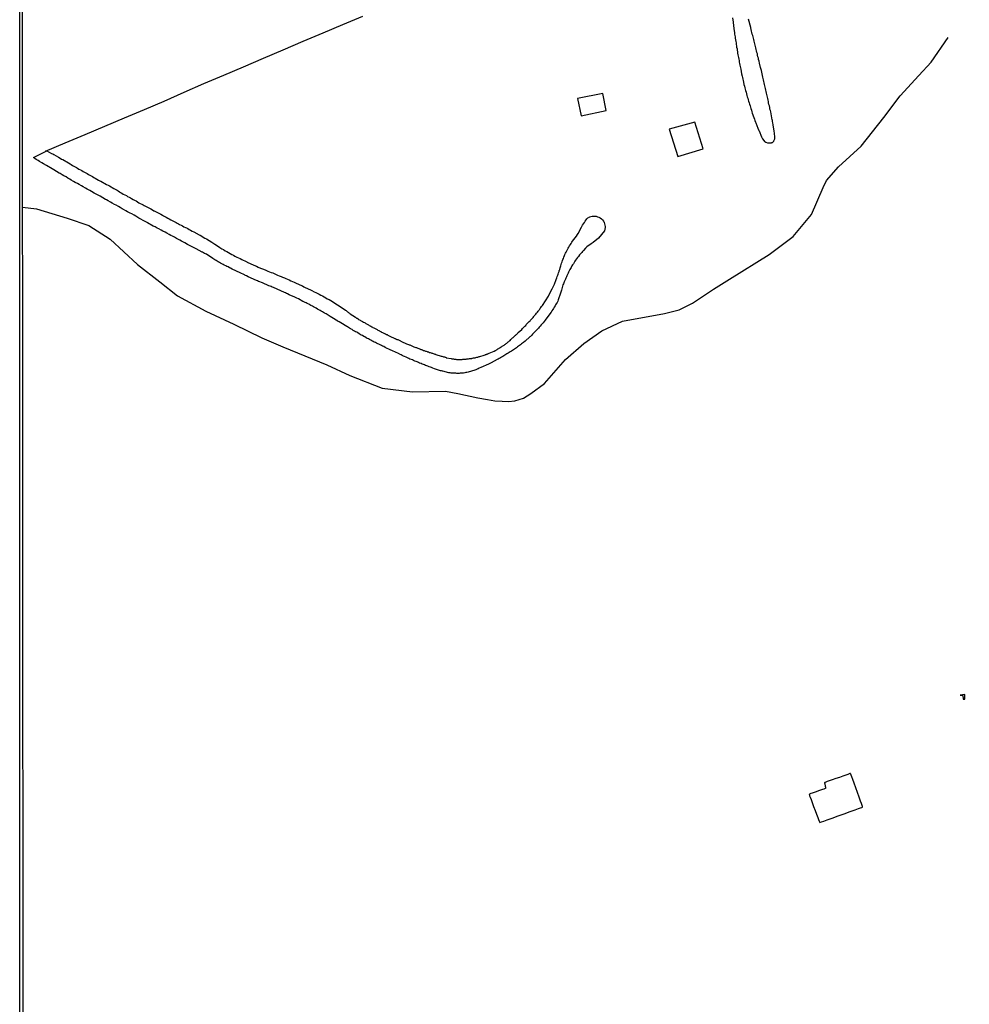
# Model space of a CAD drawing. Units: millimetres. Extents: x 190363 to 192778, y 1663206 to 1665984.
# Drawn here: x 190363 to 190542, y 1665210 to 1665396 of the extents above; entities that cross this region are included whole.
import ezdxf

# ---------------------------------------------------------------- set-up
doc = ezdxf.new("R2010")
doc.units = ezdxf.units.MM
for name, color, linetype in [('IMAGEM', 7, 'Continuous'), ('V-EDIFICACAO', 60, 'Continuous'), ('V-LOTE', 1, 'Continuous'), ('V-REFERENCIA', 2, 'Continuous'), ('V-TALVEGUE', 7, 'Continuous'), ('X-LIMITE_5000', 7, 'Continuous')]:
    doc.layers.add(name, color=color, linetype=linetype)
picture_1 = doc.add_image_def('image1.jpg', size_in_pixel=(4026, 4633))

msp = doc.modelspace()

# ---------------------------------------------------------------- linework, layer by layer
at = {"layer": 'V-EDIFICACAO'}
for points in [[(190468.47, 1665381.5), (190469.15, 1665378.23), (190473.9, 1665379.21), (190473.27, 1665382.43), (190468.47, 1665381.5)], [(190485.78, 1665375.73), (190487.4, 1665370.55), (190492.23, 1665371.99), (190490.66, 1665377.04), (190485.78, 1665375.73)], [(190540.77, 1665268.76), (190541.24, 1665268.72), (190541.36, 1665268), (190541.66, 1665268), (190541.66, 1665268.89), (190540.77, 1665268.76)], [(190512.25, 1665249.99), (190512.27, 1665249.91), (190512.32, 1665249.76), (190512.42, 1665249.48), (190512.58, 1665249.06), (190512.8, 1665248.46), (190513.06, 1665247.75), (190513.35, 1665246.99), (190513.61, 1665246.28), (190513.84, 1665245.68), (190514, 1665245.26), (190514.1, 1665244.99), (190514.16, 1665244.84), (190514.2, 1665244.77), (190514.22, 1665244.75), (190514.26, 1665244.74), (190514.36, 1665244.77), (190514.59, 1665244.84), (190515, 1665244.99), (190515.65, 1665245.22), (190516.58, 1665245.55), (190517.69, 1665245.95), (190518.86, 1665246.37), (190519.97, 1665246.77), (190520.9, 1665247.1), (190521.55, 1665247.34), (190521.96, 1665247.49), (190522.19, 1665247.57), (190522.28, 1665247.62), (190522.31, 1665247.64), (190522.32, 1665247.68), (190522.3, 1665247.76), (190522.23, 1665247.94), (190522.12, 1665248.27), (190521.94, 1665248.77), (190521.68, 1665249.49), (190521.37, 1665250.35), (190521.04, 1665251.26), (190520.73, 1665252.12), (190520.48, 1665252.84), (190520.29, 1665253.35), (190520.18, 1665253.67), (190520.11, 1665253.85), (190520.07, 1665253.93), (190520.04, 1665253.95), (190520.01, 1665253.96), (190519.94, 1665253.94), (190519.79, 1665253.89), (190519.54, 1665253.81), (190519.15, 1665253.67), (190518.6, 1665253.47), (190517.94, 1665253.24), (190517.25, 1665253), (190516.59, 1665252.77), (190516.04, 1665252.57), (190515.65, 1665252.44), (190515.4, 1665252.35), (190515.26, 1665252.29), (190515.19, 1665252.26), (190515.17, 1665252.24), (190515.16, 1665252.21), (190515.16, 1665252.18), (190515.16, 1665252.13), (190515.17, 1665252.07), (190515.18, 1665251.99), (190515.21, 1665251.88), (190515.23, 1665251.76), (190515.25, 1665251.64), (190515.28, 1665251.52), (190515.3, 1665251.42), (190515.31, 1665251.34), (190515.32, 1665251.27), (190515.33, 1665251.23), (190515.33, 1665251.2), (190515.32, 1665251.17), (190515.3, 1665251.15), (190515.25, 1665251.12), (190515.15, 1665251.08), (190514.99, 1665251.02), (190514.74, 1665250.93), (190514.4, 1665250.81), (190513.99, 1665250.67), (190513.57, 1665250.52), (190513.16, 1665250.38), (190512.82, 1665250.26), (190512.57, 1665250.17), (190512.41, 1665250.11), (190512.32, 1665250.07), (190512.27, 1665250.05), (190512.25, 1665250.02), (190512.25, 1665249.99)]]:
    msp.add_lwpolyline(points, close=True, dxfattribs=at)
at = {"layer": 'V-LOTE'}
msp.add_lwpolyline([(190368.18, 1665371.59), (190367.96, 1665371.53), (190371.69, 1665373.11), (190375.42, 1665374.69), (190379.15, 1665376.27), (190382.88, 1665377.85), (190386.63, 1665379.44), (190390.38, 1665381.03), (190394.13, 1665382.68), (190397.88, 1665384.33), (190401.63, 1665385.92), (190405.38, 1665387.51), (190409.13, 1665389.1), (190412.88, 1665390.71), (190416.63, 1665392.32), (190420.38, 1665393.9), (190424.13, 1665395.49), (190427.88, 1665397.08)], dxfattribs=at)
at = {"layer": 'V-REFERENCIA'}
msp.add_lwpolyline([(190497.77, 1665396.74), (190497.83, 1665396.32), (190497.88, 1665396.02), (190497.9, 1665395.87), (190498.03, 1665394.7), (190498.07, 1665394.28), (190498.11, 1665393.98), (190498.15, 1665393.69), (190498.17, 1665393.43), (190498.24, 1665393.13), (190498.28, 1665392.88), (190498.32, 1665392.58), (190498.36, 1665392.29), (190498.41, 1665392.03), (190498.45, 1665391.73), (190498.49, 1665391.48), (190498.53, 1665391.18), (190498.6, 1665390.89), (190498.64, 1665390.63), (190498.68, 1665390.33), (190498.72, 1665390.08), (190498.77, 1665389.78), (190498.81, 1665389.49), (190498.87, 1665389.23), (190498.92, 1665388.93), (190498.98, 1665388.68), (190499.02, 1665388.38), (190499.08, 1665388.09), (190499.13, 1665387.83), (190499.19, 1665387.53), (190499.23, 1665387.28), (190499.3, 1665387.04), (190499.47, 1665386.18), (190499.55, 1665385.75), (190499.62, 1665385.48), (190499.83, 1665384.56), (190499.91, 1665384.14), (190500, 1665383.84), (190500.08, 1665383.55), (190500.17, 1665383.25), (190500.23, 1665382.99), (190500.32, 1665382.7), (190500.38, 1665382.4), (190500.46, 1665382.1), (190500.55, 1665381.81), (190500.63, 1665381.55), (190500.72, 1665381.25), (190500.78, 1665381), (190500.87, 1665380.7), (190500.97, 1665380.41), (190501.06, 1665380.15), (190501.14, 1665379.85), (190501.23, 1665379.6), (190501.31, 1665379.3), (190501.42, 1665379.01), (190501.48, 1665378.75), (190501.59, 1665378.45), (190501.67, 1665378.2), (190501.78, 1665377.9), (190501.88, 1665377.61), (190501.97, 1665377.35), (190502.1, 1665377.05), (190502.16, 1665376.9), (190502.54, 1665375.87), (190502.71, 1665375.46), (190502.76, 1665375.38), (190503.22, 1665374.25), (190503.39, 1665373.89), (190503.65, 1665373.55), (190503.82, 1665373.4), (190503.86, 1665373.36), (190504.05, 1665373.25), (190504.35, 1665373.13), (190504.6, 1665373.1), (190504.9, 1665373.1), (190505.05, 1665373.13), (190505.13, 1665373.15), (190505.2, 1665373.17), (190505.28, 1665373.19), (190505.39, 1665373.27), (190505.44, 1665373.31), (190505.47, 1665373.36), (190505.53, 1665373.44), (190505.56, 1665373.49), (190505.64, 1665373.61), (190505.77, 1665373.91), (190505.77, 1665374.21), (190505.73, 1665374.47), (190505.68, 1665374.72), (190505.66, 1665375.02), (190505.62, 1665375.27), (190505.6, 1665375.33), (190505.41, 1665376.5), (190505.34, 1665376.88), (190505.3, 1665377.14), (190505.28, 1665377.39), (190505.26, 1665377.46), (190505.03, 1665378.58), (190504.96, 1665378.96), (190504.9, 1665379.26), (190504.83, 1665379.52), (190504.77, 1665379.81), (190504.71, 1665380.11), (190504.64, 1665380.36), (190504.58, 1665380.66), (190504.52, 1665380.92), (190504.47, 1665381.21), (190504.41, 1665381.51), (190504.37, 1665381.76), (190504.3, 1665382.02), (190504.24, 1665382.27), (190504.18, 1665382.53), (190504.11, 1665382.82), (190504.07, 1665383.08), (190503.99, 1665383.38), (190503.94, 1665383.63), (190503.88, 1665383.89), (190503.82, 1665384.18), (190503.75, 1665384.44), (190503.69, 1665384.73), (190503.6, 1665385.03), (190503.54, 1665385.29), (190503.5, 1665385.52), (190503.2, 1665386.77), (190503.09, 1665387.19), (190503.03, 1665387.38), (190502.86, 1665388.17), (190502.76, 1665388.59), (190502.69, 1665388.85), (190502.63, 1665389.15), (190502.56, 1665389.4), (190502.48, 1665389.7), (190502.44, 1665389.95), (190502.37, 1665390.21), (190502.29, 1665390.5), (190502.25, 1665390.76), (190502.16, 1665391.06), (190502.1, 1665391.31), (190502.03, 1665391.56), (190501.97, 1665391.82), (190501.91, 1665392.07), (190501.84, 1665392.33), (190501.76, 1665392.63), (190501.69, 1665392.88), (190501.63, 1665393.18), (190501.57, 1665393.43), (190501.48, 1665393.69), (190501.42, 1665393.98), (190501.36, 1665394.24), (190501.29, 1665394.53), (190501.21, 1665394.83), (190501.21, 1665394.89), (190500.8, 1665396.51)], dxfattribs=at)
msp.add_lwpolyline([(190446.94, 1665332.27), (190447.07, 1665332.27), (190447.24, 1665332.27), (190447.41, 1665332.27), (190447.58, 1665332.31), (190447.71, 1665332.31), (190447.88, 1665332.33), (190448.05, 1665332.35), (190448.22, 1665332.35), (190448.34, 1665332.39), (190448.47, 1665332.39), (190448.51, 1665332.42), (190448.64, 1665332.44), (190448.81, 1665332.48), (190448.98, 1665332.5), (190449.11, 1665332.52), (190449.28, 1665332.56), (190449.45, 1665332.61), (190449.62, 1665332.65), (190449.74, 1665332.69), (190449.87, 1665332.73), (190449.98, 1665332.76), (190450.82, 1665333.03), (190450.99, 1665333.07), (190451.1, 1665333.12), (190451.23, 1665333.16), (190451.29, 1665333.18), (190451.4, 1665333.2), (190451.46, 1665333.24), (190451.5, 1665333.27), (190451.55, 1665333.29), (190451.67, 1665333.33), (190451.8, 1665333.4), (190452.73, 1665333.79), (190452.9, 1665333.88), (190453.01, 1665333.92), (190453.14, 1665334.03), (190453.27, 1665334.07), (190453.44, 1665334.18), (190453.58, 1665334.26), (190453.65, 1665334.33), (190453.78, 1665334.39), (190453.88, 1665334.47), (190454.03, 1665334.56), (190454.18, 1665334.67), (190454.26, 1665334.73), (190454.35, 1665334.77), (190454.45, 1665334.84), (190454.58, 1665334.92), (190454.71, 1665335.02), (190454.86, 1665335.11), (190454.96, 1665335.19), (190455.11, 1665335.28), (190455.22, 1665335.39), (190455.3, 1665335.45), (190455.38, 1665335.51), (190455.47, 1665335.6), (190455.55, 1665335.68), (190455.66, 1665335.77), (190455.73, 1665335.81), (190455.85, 1665335.94), (190455.96, 1665336.04), (190456.06, 1665336.15), (190456.21, 1665336.26), (190456.3, 1665336.36), (190456.34, 1665336.41), (190456.47, 1665336.51), (190456.59, 1665336.62), (190456.7, 1665336.7), (190456.81, 1665336.81), (190456.89, 1665336.89), (190457, 1665337), (190457.1, 1665337.08), (190457.15, 1665337.12), (190457.21, 1665337.21), (190457.27, 1665337.28), (190457.93, 1665337.87), (190458.06, 1665338.02), (190458.21, 1665338.17), (190458.33, 1665338.29), (190458.44, 1665338.4), (190458.54, 1665338.51), (190458.67, 1665338.63), (190458.76, 1665338.78), (190458.76, 1665338.8), (190459.35, 1665339.36), (190459.5, 1665339.5), (190459.59, 1665339.61), (190459.67, 1665339.72), (190459.71, 1665339.74), (190459.78, 1665339.82), (190459.88, 1665339.93), (190459.97, 1665340.01), (190460.09, 1665340.14), (190460.2, 1665340.29), (190460.3, 1665340.42), (190460.43, 1665340.56), (190460.52, 1665340.69), (190460.6, 1665340.78), (190460.71, 1665340.93), (190460.79, 1665341.03), (190460.88, 1665341.14), (190461.01, 1665341.31), (190461.13, 1665341.48), (190461.24, 1665341.6), (190461.34, 1665341.73), (190461.43, 1665341.86), (190461.54, 1665342.01), (190461.66, 1665342.18), (190461.75, 1665342.26), (190461.83, 1665342.41), (190462.96, 1665344.15), (190462.98, 1665344.21), (190463, 1665344.23), (190463.02, 1665344.28), (190463.06, 1665344.34), (190463.08, 1665344.38), (190463.1, 1665344.43), (190463.19, 1665344.62), (190463.7, 1665345.57), (190463.87, 1665345.91), (190463.98, 1665346.17), (190464.09, 1665346.4), (190464.46, 1665347.31), (190464.57, 1665347.65), (190464.65, 1665347.86), (190464.74, 1665348.12), (190464.8, 1665348.33), (190464.87, 1665348.54), (190464.97, 1665348.8), (190465.01, 1665349.01), (190465.08, 1665349.09), (190465.12, 1665349.22), (190465.19, 1665349.48), (190465.27, 1665349.69), (190465.33, 1665349.9), (190465.4, 1665350.15), (190465.46, 1665350.41), (190465.55, 1665350.62), (190465.61, 1665350.88), (190465.69, 1665351.09), (190465.8, 1665351.3), (190465.88, 1665351.55), (190465.99, 1665351.81), (190466.07, 1665352.02), (190466.2, 1665352.28), (190466.31, 1665352.49), (190466.44, 1665352.7), (190466.56, 1665352.95), (190466.71, 1665353.21), (190466.82, 1665353.42), (190466.97, 1665353.68), (190467.11, 1665353.89), (190467.26, 1665354.1), (190467.41, 1665354.35), (190467.5, 1665354.54), (190468.26, 1665355.5), (190468.49, 1665355.84), (190468.56, 1665355.99), (190469.24, 1665357.22), (190469.43, 1665357.58), (190469.62, 1665357.83), (190469.77, 1665358.09), (190469.94, 1665358.3), (190470.11, 1665358.56), (190470.25, 1665358.77), (190470.42, 1665358.93), (190470.41, 1665358.95), (190470.7, 1665359.1), (190470.75, 1665359.12), (190471, 1665359.21), (190471.26, 1665359.25), (190471.51, 1665359.29), (190471.72, 1665359.27), (190471.98, 1665359.25), (190472.23, 1665359.17), (190472.49, 1665359.08), (190472.74, 1665358.93), (190473, 1665358.74), (190473.18, 1665358.55), (190473.37, 1665358.3), (190473.42, 1665358.24), (190473.5, 1665358.05), (190473.7, 1665357.3), (190473.67, 1665357.15), (190473.55, 1665356.53), (190472.42, 1665355.13), (190471.42, 1665354.32), (190471.03, 1665354.03), (190470.23, 1665353.47), (190469.97, 1665353.21), (190469.6, 1665352.8), (190469.41, 1665352.57), (190469.26, 1665352.42), (190469.04, 1665352.17), (190468.83, 1665351.95), (190468.64, 1665351.68), (190468.49, 1665351.49), (190468.3, 1665351.22), (190468.11, 1665350.96), (190467.98, 1665350.75), (190467.86, 1665350.54), (190467.69, 1665350.28), (190467.54, 1665350.07), (190467.39, 1665349.86), (190467.26, 1665349.6), (190467.14, 1665349.39), (190467.03, 1665349.18), (190466.88, 1665348.92), (190466.78, 1665348.71), (190466.69, 1665348.5), (190466.56, 1665348.25), (190466.46, 1665348.03), (190466.37, 1665347.82), (190466.24, 1665347.57), (190466.18, 1665347.35), (190466.07, 1665347.14), (190465.95, 1665346.89), (190465.86, 1665346.68), (190465.8, 1665346.46), (190465.72, 1665346.27), (190465.46, 1665345.32), (190465.36, 1665345.08), (190465.33, 1665344.89), (190465.27, 1665344.7), (190464.84, 1665343.45), (190464.72, 1665343.19), (190464.59, 1665342.98), (190464.46, 1665342.73), (190464.33, 1665342.52), (190464.23, 1665342.31), (190464.08, 1665342.09), (190463.95, 1665341.84), (190463.81, 1665341.63), (190463.64, 1665341.41), (190463.47, 1665341.16), (190462.5, 1665339.83), (190462.34, 1665339.61), (190462.15, 1665339.38), (190461.96, 1665339.14), (190461.79, 1665338.93), (190461.62, 1665338.72), (190461.41, 1665338.46), (190461.24, 1665338.27), (190461.07, 1665338.08), (190460.86, 1665337.87), (190460.71, 1665337.74), (190459.99, 1665336.95), (190459.74, 1665336.7), (190459.57, 1665336.55), (190459.48, 1665336.47), (190458.57, 1665335.66), (190458.27, 1665335.43), (190458.08, 1665335.28), (190457.89, 1665335.13), (190457.7, 1665334.98), (190457.51, 1665334.83), (190457.32, 1665334.69), (190457.13, 1665334.56), (190456.93, 1665334.41), (190456.75, 1665334.28), (190456.55, 1665334.13), (190456.36, 1665334.01), (190456.17, 1665333.88), (190455.98, 1665333.75), (190455.77, 1665333.62), (190455.56, 1665333.5), (190455.34, 1665333.37), (190455.13, 1665333.24), (190454.94, 1665333.12), (190454.75, 1665333.01), (190454.54, 1665332.86), (190454.33, 1665332.76), (190454.11, 1665332.61), (190453.9, 1665332.48), (190453.69, 1665332.39), (190453.48, 1665332.27), (190453.29, 1665332.18), (190452.16, 1665331.59), (190451.87, 1665331.42), (190451.65, 1665331.33), (190451.63, 1665331.32), (190450.19, 1665330.65), (190449.91, 1665330.53), (190449.7, 1665330.44), (190449.49, 1665330.36), (190449.28, 1665330.27), (190449.07, 1665330.19), (190448.85, 1665330.1), (190448.64, 1665330.02), (190448.43, 1665329.98), (190448.22, 1665329.93), (190448, 1665329.85), (190447.79, 1665329.81), (190447.58, 1665329.76), (190447.37, 1665329.72), (190447.16, 1665329.68), (190446.94, 1665329.64), (190446.73, 1665329.64), (190446.52, 1665329.59), (190446.31, 1665329.59), (190446.1, 1665329.55), (190445.88, 1665329.55), (190445.67, 1665329.57), (190445.46, 1665329.59), (190445.25, 1665329.59), (190445.03, 1665329.59), (190444.82, 1665329.64), (190444.61, 1665329.64), (190444.4, 1665329.68), (190444.19, 1665329.7), (190444.16, 1665329.7), (190443.02, 1665329.97), (190442.93, 1665329.98), (190442.79, 1665330.02), (190442.57, 1665330.08), (190442.38, 1665330.13), (190441.47, 1665330.44), (190441.15, 1665330.57), (190440.88, 1665330.65), (190440.68, 1665330.74), (190440.41, 1665330.82), (190440.2, 1665330.91), (190439.99, 1665330.99), (190439.77, 1665331.08), (190439.56, 1665331.16), (190439.35, 1665331.25), (190439.14, 1665331.33), (190438.9, 1665331.42), (190438.63, 1665331.52), (190438.42, 1665331.63), (190438.16, 1665331.74), (190437.95, 1665331.82), (190437.74, 1665331.89), (190437.48, 1665332.01), (190437.27, 1665332.1), (190437.06, 1665332.18), (190436.8, 1665332.27), (190436.61, 1665332.37), (190436.34, 1665332.48), (190436.1, 1665332.61), (190435.79, 1665332.73), (190435.59, 1665332.82), (190435.32, 1665332.95), (190435.13, 1665333.07), (190434.85, 1665333.2), (190434.74, 1665333.25), (190433.96, 1665333.65), (190433.62, 1665333.79), (190433.37, 1665333.88), (190433.22, 1665333.95), (190432.14, 1665334.47), (190431.84, 1665334.62), (190431.63, 1665334.73), (190431.44, 1665334.81), (190431.16, 1665334.94), (190430.95, 1665335.07), (190430.76, 1665335.15), (190430.48, 1665335.28), (190430.27, 1665335.38), (190430.06, 1665335.49), (190429.86, 1665335.6), (190429.63, 1665335.72), (190429.42, 1665335.83), (190429.17, 1665335.96), (190428.95, 1665336.09), (190428.74, 1665336.19), (190428.53, 1665336.3), (190428.28, 1665336.45), (190428.08, 1665336.55), (190427.81, 1665336.7), (190427.6, 1665336.81), (190427.38, 1665336.93), (190427.19, 1665337.06), (190426.96, 1665337.21), (190426.75, 1665337.34), (190426.54, 1665337.44), (190426.32, 1665337.57), (190426.07, 1665337.7), (190425.88, 1665337.83), (190425.6, 1665338), (190425.39, 1665338.1), (190425.18, 1665338.23), (190424.98, 1665338.36), (190424.86, 1665338.44), (190423.73, 1665339.12), (190423.44, 1665339.29), (190423.23, 1665339.4), (190423.16, 1665339.42), (190422.06, 1665340.12), (190421.74, 1665340.33), (190421.57, 1665340.44), (190421.36, 1665340.54), (190421.15, 1665340.67), (190420.96, 1665340.8), (190420.68, 1665340.94), (190420.47, 1665341.09), (190420.3, 1665341.18), (190420.04, 1665341.32), (190419.85, 1665341.43), (190419.58, 1665341.6), (190419.34, 1665341.73), (190419.09, 1665341.88), (190418.83, 1665342.03), (190418.56, 1665342.15), (190418.37, 1665342.28), (190418.09, 1665342.41), (190417.88, 1665342.51), (190417.69, 1665342.62), (190417.41, 1665342.77), (190417.2, 1665342.87), (190416.99, 1665342.98), (190416.78, 1665343.09), (190416.59, 1665343.17), (190415.72, 1665343.64), (190415.42, 1665343.77), (190415.18, 1665343.89), (190414.91, 1665344.02), (190414.72, 1665344.11), (190413.98, 1665344.44), (190413.68, 1665344.59), (190413.47, 1665344.66), (190413.32, 1665344.76), (190413.09, 1665344.85), (190412.87, 1665344.95), (190412.66, 1665345.04), (190412.43, 1665345.17), (190412.15, 1665345.29), (190411.96, 1665345.36), (190411.69, 1665345.48), (190411.47, 1665345.59), (190411.26, 1665345.67), (190411.01, 1665345.78), (190410.79, 1665345.86), (190410.58, 1665345.97), (190410.37, 1665346.06), (190410.12, 1665346.14), (190409.9, 1665346.25), (190409.65, 1665346.35), (190409.44, 1665346.44), (190409.22, 1665346.52), (190408.97, 1665346.65), (190408.78, 1665346.74), (190408.46, 1665346.86), (190408.21, 1665346.95), (190408.03, 1665347.03), (190407.84, 1665347.12), (190406.21, 1665347.84), (190405.92, 1665348.01), (190405.7, 1665348.09), (190405.64, 1665348.12), (190404.59, 1665348.61), (190404.15, 1665348.81), (190403.88, 1665348.94), (190403.67, 1665349.05), (190403.45, 1665349.15), (190403.22, 1665349.28), (190402.9, 1665349.43), (190402.69, 1665349.54), (190402.44, 1665349.68), (190402.22, 1665349.79), (190401.99, 1665349.92), (190401.72, 1665350.04), (190401.5, 1665350.15), (190401.29, 1665350.26), (190401.04, 1665350.4), (190400.84, 1665350.51), (190400.57, 1665350.66), (190400.36, 1665350.79), (190400.19, 1665350.89), (190399.93, 1665351.04), (190399.76, 1665351.17), (190399.7, 1665351.19), (190399.63, 1665351.28), (190399.59, 1665351.3), (190398.35, 1665352.08), (190397.98, 1665352.25), (190397.64, 1665352.44), (190397.53, 1665352.49), (190396.41, 1665353.1), (190395.92, 1665353.36), (190394.8, 1665353.95), (190394.29, 1665354.22), (190394.03, 1665354.37), (190393.65, 1665354.58), (190393.31, 1665354.75), (190392.97, 1665354.92), (190392.7, 1665355.07), (190392.3, 1665355.31), (190391.96, 1665355.48), (190391.62, 1665355.65), (190391.3, 1665355.81), (190390.85, 1665356.07), (190390.53, 1665356.24), (190390.09, 1665356.45), (190389.79, 1665356.64), (190389.37, 1665356.85), (190389.07, 1665357.02), (190388.65, 1665357.26), (190388.31, 1665357.4), (190388.29, 1665357.41), (190387.2, 1665358.04), (190387.16, 1665358.06), (190386.76, 1665358.28), (190385.55, 1665358.91), (190385.04, 1665359.25), (190384.72, 1665359.44), (190384.23, 1665359.7), (190383.94, 1665359.87), (190383.47, 1665360.1), (190383.15, 1665360.29), (190382.71, 1665360.52), (190382.43, 1665360.67), (190382.03, 1665360.91), (190381.73, 1665361.1), (190381.31, 1665361.33), (190380.99, 1665361.5), (190380.54, 1665361.75), (190380.2, 1665361.94), (190379.78, 1665362.18), (190379.46, 1665362.35), (190379.29, 1665362.44), (190378.27, 1665363.03), (190377.89, 1665363.22), (190377.15, 1665363.64), (190376.64, 1665363.92), (190376.32, 1665364.11), (190375.83, 1665364.39), (190375.51, 1665364.56), (190375.07, 1665364.81), (190374.75, 1665365), (190374.31, 1665365.25), (190374.01, 1665365.42), (190373.58, 1665365.66), (190373.24, 1665365.85), (190372.82, 1665366.08), (190372.52, 1665366.25), (190372.14, 1665366.48), (190371.82, 1665366.68), (190371.42, 1665366.89), (190371.12, 1665367.08), (190370.7, 1665367.31), (190370.55, 1665367.38), (190369.49, 1665368.03), (190369.19, 1665368.19), (190368.11, 1665368.84), (190367.56, 1665369.18), (190367.26, 1665369.37), (190366.84, 1665369.6), (190366.58, 1665369.77), (190366.2, 1665369.99), (190365.67, 1665370.35), (190368.18, 1665371.59), (190369.08, 1665371.12), (190369.28, 1665371.05), (190369.34, 1665371.02), (190369.49, 1665370.94), (190370.4, 1665370.41), (190370.74, 1665370.2), (190370.97, 1665370.07), (190371.19, 1665369.97), (190372.27, 1665369.33), (190372.61, 1665369.14), (190372.82, 1665369.01), (190373.05, 1665368.86), (190373.33, 1665368.71), (190373.54, 1665368.61), (190373.8, 1665368.46), (190373.99, 1665368.33), (190374.26, 1665368.18), (190374.54, 1665368.03), (190374.79, 1665367.88), (190375.07, 1665367.74), (190375.3, 1665367.61), (190375.55, 1665367.44), (190375.81, 1665367.31), (190376.06, 1665367.16), (190376.34, 1665367.02), (190376.57, 1665366.89), (190376.81, 1665366.74), (190377.08, 1665366.59), (190377.36, 1665366.44), (190377.64, 1665366.27), (190377.93, 1665366.1), (190378.21, 1665365.98), (190378.4, 1665365.9), (190379.44, 1665365.28), (190379.78, 1665365.11), (190380.03, 1665365), (190380.05, 1665364.98), (190380.88, 1665364.49), (190381.22, 1665364.3), (190381.48, 1665364.17), (190381.69, 1665364.05), (190381.9, 1665363.9), (190382.13, 1665363.75), (190382.37, 1665363.6), (190382.64, 1665363.45), (190382.92, 1665363.3), (190383.22, 1665363.15), (190383.47, 1665363.01), (190383.73, 1665362.86), (190383.98, 1665362.73), (190384.21, 1665362.58), (190384.51, 1665362.43), (190384.78, 1665362.28), (190385.06, 1665362.14), (190385.34, 1665361.99), (190385.61, 1665361.82), (190385.86, 1665361.69), (190386.14, 1665361.54), (190386.4, 1665361.39), (190386.61, 1665361.29), (190386.72, 1665361.25), (190387.82, 1665360.63), (190388.18, 1665360.44), (190388.43, 1665360.29), (190388.5, 1665360.25), (190389.71, 1665359.63), (190390.05, 1665359.46), (190390.26, 1665359.34), (190390.49, 1665359.21), (190390.77, 1665359.06), (190391.04, 1665358.91), (190391.32, 1665358.76), (190391.62, 1665358.59), (190391.87, 1665358.47), (190392.13, 1665358.32), (190392.38, 1665358.19), (190392.64, 1665358.06), (190392.85, 1665357.96), (190393.06, 1665357.85), (190393.29, 1665357.72), (190393.57, 1665357.57), (190393.84, 1665357.43), (190394.1, 1665357.28), (190394.37, 1665357.15), (190394.59, 1665357.05), (190394.82, 1665356.92), (190395.09, 1665356.77), (190395.37, 1665356.62), (190395.65, 1665356.47), (190395.96, 1665356.33), (190397, 1665355.75), (190397.11, 1665355.67), (190397.2, 1665355.67), (190398.07, 1665355.13), (190398.34, 1665354.99), (190399.35, 1665354.37), (190399.93, 1665353.98), (190400.61, 1665353.54), (190400.91, 1665353.33), (190401.25, 1665353.12), (190401.55, 1665352.95), (190401.88, 1665352.74), (190402.18, 1665352.59), (190402.52, 1665352.4), (190402.82, 1665352.25), (190403.16, 1665352.06), (190403.45, 1665351.93), (190403.75, 1665351.74), (190404.09, 1665351.55), (190404.39, 1665351.42), (190404.73, 1665351.25), (190405.02, 1665351.11), (190405.32, 1665350.96), (190405.62, 1665350.81), (190405.96, 1665350.64), (190406.06, 1665350.58), (190407.32, 1665350.02), (190407.82, 1665349.81), (190408.12, 1665349.66), (190408.23, 1665349.6), (190409.44, 1665349.11), (190409.95, 1665348.9), (190410.29, 1665348.77), (190410.58, 1665348.64), (190410.88, 1665348.54), (190411.18, 1665348.41), (190411.52, 1665348.26), (190411.81, 1665348.14), (190412.11, 1665348.03), (190412.45, 1665347.86), (190412.75, 1665347.75), (190413.09, 1665347.6), (190413.38, 1665347.48), (190413.68, 1665347.35), (190413.98, 1665347.22), (190414.32, 1665347.07), (190414.61, 1665346.95), (190414.91, 1665346.82), (190415.06, 1665346.76), (190416.01, 1665346.29), (190416.48, 1665346.08), (190416.78, 1665345.93), (190417.12, 1665345.76), (190417.31, 1665345.68), (190418.26, 1665345.21), (190418.73, 1665345), (190419.03, 1665344.83), (190419.37, 1665344.68), (190419.66, 1665344.51), (190419.96, 1665344.36), (190420.26, 1665344.21), (190420.6, 1665344), (190420.89, 1665343.85), (190421.19, 1665343.68), (190421.53, 1665343.51), (190421.83, 1665343.32), (190424.36, 1665341.67), (190424.62, 1665341.52), (190424.73, 1665341.43), (190424.86, 1665341.33), (190425.01, 1665341.22), (190425.13, 1665341.13), (190425.26, 1665341.03), (190425.39, 1665340.94), (190425.47, 1665340.86), (190425.54, 1665340.8), (190426.51, 1665340.16), (190426.68, 1665340.03), (190426.77, 1665340.01), (190426.81, 1665339.97), (190426.94, 1665339.91), (190426.98, 1665339.88), (190427.11, 1665339.78), (190427.28, 1665339.69), (190427.38, 1665339.63), (190427.47, 1665339.58), (190427.57, 1665339.52), (190427.72, 1665339.44), (190427.87, 1665339.35), (190428.02, 1665339.25), (190428.19, 1665339.16), (190428.32, 1665339.1), (190428.45, 1665339.01), (190428.59, 1665338.93), (190428.72, 1665338.87), (190428.87, 1665338.78), (190428.97, 1665338.72), (190429.12, 1665338.63), (190429.27, 1665338.55), (190429.44, 1665338.46), (190429.59, 1665338.38), (190429.72, 1665338.31), (190429.82, 1665338.25), (190429.95, 1665338.19), (190430.1, 1665338.1), (190430.22, 1665338.04), (190430.35, 1665337.97), (190430.46, 1665337.91), (190430.61, 1665337.83), (190430.76, 1665337.74), (190430.9, 1665337.66), (190431.03, 1665337.59), (190431.14, 1665337.55), (190431.22, 1665337.51), (190431.33, 1665337.46), (190431.46, 1665337.38), (190431.63, 1665337.32), (190431.75, 1665337.23), (190431.88, 1665337.15), (190432.01, 1665337.1), (190432.16, 1665337.02), (190432.35, 1665336.93), (190432.48, 1665336.89), (190432.6, 1665336.81), (190432.73, 1665336.72), (190432.9, 1665336.64), (190433.01, 1665336.6), (190433.92, 1665336.15), (190434.02, 1665336.13), (190434.11, 1665336.07), (190434.13, 1665336.04), (190434.17, 1665336.04), (190434.3, 1665336), (190434.47, 1665335.94), (190434.49, 1665335.94), (190435.61, 1665335.39), (190435.79, 1665335.32), (190435.91, 1665335.28), (190436.04, 1665335.24), (190436.17, 1665335.15), (190436.34, 1665335.11), (190436.51, 1665335.02), (190436.63, 1665334.98), (190436.76, 1665334.94), (190436.89, 1665334.9), (190437.04, 1665334.81), (190437.18, 1665334.77), (190437.27, 1665334.71), (190437.44, 1665334.64), (190437.57, 1665334.6), (190437.74, 1665334.54), (190437.91, 1665334.47), (190438.03, 1665334.43), (190438.16, 1665334.39), (190438.29, 1665334.35), (190438.46, 1665334.26), (190438.63, 1665334.2), (190438.69, 1665334.18), (190438.76, 1665334.16), (190438.88, 1665334.11), (190439.01, 1665334.05), (190439.18, 1665334.01), (190439.35, 1665333.92), (190439.48, 1665333.88), (190439.6, 1665333.84), (190439.73, 1665333.79), (190439.9, 1665333.75), (190440.07, 1665333.69), (190440.13, 1665333.67), (190440.2, 1665333.65), (190440.33, 1665333.62), (190440.49, 1665333.54), (190440.53, 1665333.54), (190440.62, 1665333.52), (190440.79, 1665333.46), (190440.92, 1665333.41), (190441.05, 1665333.37), (190441.22, 1665333.33), (190441.39, 1665333.27), (190441.51, 1665333.22), (190441.64, 1665333.18), (190441.7, 1665333.16), (190442.7, 1665332.84), (190442.85, 1665332.8), (190443, 1665332.76), (190443.13, 1665332.71), (190443.21, 1665332.69), (190443.3, 1665332.67), (190443.4, 1665332.67), (190443.46, 1665332.63), (190443.63, 1665332.54), (190443.65, 1665332.52), (190444.57, 1665332.35), (190444.74, 1665332.31), (190444.91, 1665332.31), (190445.03, 1665332.29), (190445.16, 1665332.27), (190445.29, 1665332.27), (190445.46, 1665332.25), (190445.63, 1665332.22), (190445.76, 1665332.22), (190445.88, 1665332.22), (190446.05, 1665332.22), (190446.18, 1665332.22), (190446.31, 1665332.22), (190446.48, 1665332.22), (190446.65, 1665332.22), (190446.82, 1665332.25)], close=True, dxfattribs=at)
at = {"layer": 'V-TALVEGUE'}
msp.add_lwpolyline([(190363.61, 1665360.99), (190366.22, 1665360.68), (190372.01, 1665358.87), (190376.12, 1665357.5), (190380.17, 1665354.94), (190385.3, 1665350.12), (190389.55, 1665346.87), (190392.89, 1665344.2), (190398.21, 1665341.33), (190403.53, 1665338.84), (190408.81, 1665336.28), (190412.79, 1665334.56), (190421.13, 1665331.2), (190425.45, 1665329.17), (190431.54, 1665326.79), (190437.31, 1665326.1), (190443.5, 1665326.18), (190445.84, 1665325.79), (190449.66, 1665324.92), (190451.45, 1665324.64), (190451.45, 1665324.64), (190451.45, 1665324.64), (190452.83, 1665324.39), (190452.83, 1665324.39), (190452.83, 1665324.39), (190454.21, 1665324.32), (190455.4, 1665324.27), (190455.4, 1665324.27), (190455.4, 1665324.27), (190456.62, 1665324.37), (190456.62, 1665324.37), (190456.62, 1665324.37), (190456.62, 1665324.37), (190456.62, 1665324.37), (190458.25, 1665324.9), (190458.25, 1665324.9), (190458.25, 1665324.9), (190459.62, 1665325.76), (190459.62, 1665325.76), (190459.62, 1665325.76), (190459.62, 1665325.76), (190462.21, 1665327.67), (190466.19, 1665332.18), (190466.19, 1665332.18), (190469.68, 1665335.23), (190473.09, 1665337.61), (190476.96, 1665339.41), (190484.92, 1665340.87), (190487.64, 1665341.59), (190490.17, 1665342.82), (190494.16, 1665345.5), (190497.18, 1665347.37), (190504.65, 1665352.04), (190509.21, 1665355.4), (190512.66, 1665359.57), (190514.88, 1665364.7), (190515.49, 1665366), (190517.79, 1665368.6), (190522.04, 1665372.51), (190526.37, 1665377.9), (190529.4, 1665382), (190532.96, 1665385.86), (190535.3, 1665388.35), (190538.48, 1665393.01)], dxfattribs=at)
at = {"layer": 'X-LIMITE_5000'}
msp.add_lwpolyline([(190363.07, 1665977.09), (190844.92, 1665977.5), (191326.76, 1665977.9), (191808.61, 1665978.26), (192290.46, 1665978.61), (192772.3, 1665978.94), (192772.67, 1665424.66), (192773.03, 1664870.37), (192773.4, 1664316.08), (192773.76, 1663761.8), (192774.12, 1663207.51), (192292.4, 1663207.18), (191810.68, 1663206.83), (191328.95, 1663206.46), (190847.22, 1663206.07), (190365.5, 1663205.66), (190365.01, 1663759.95), (190364.53, 1664314.24), (190364.04, 1664868.52), (190363.56, 1665422.81), (190363.07, 1665977.09)], dxfattribs=at)

# ---------------------------------------------------------------- referenced raster images: frames only (the image files are external)
at = {"layer": 'IMAGEM'}
image = msp.add_image(picture_1, insert=(190363.07, 1663205.66), size_in_units=(2414.58, 2778.63), dxfattribs=at)
image.dxf.flags = 7

doc.saveas('drawing.dxf')
